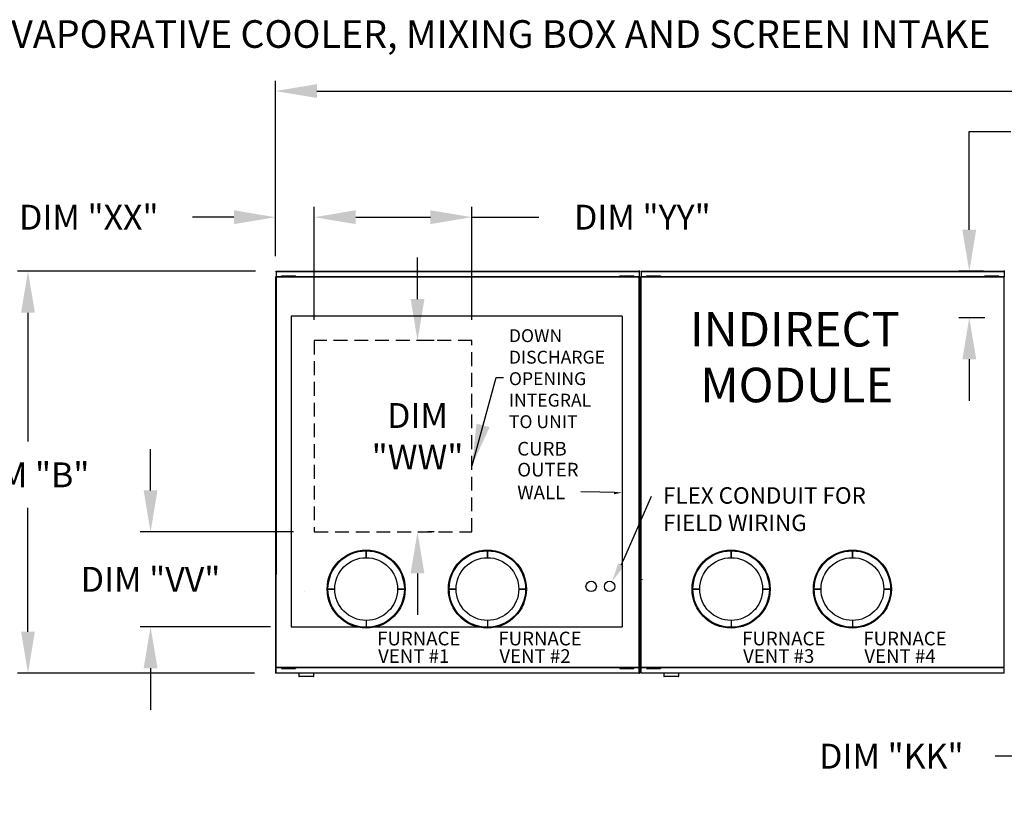
# Model space of a CAD drawing. Units: inches. Extents: x -2 to 294, y -266 to 0.
# Drawn here: x 62 to 133, y -57 to -1 of the extents above; entities that cross this region are included whole.
import ezdxf

# ---------------------------------------------------------------- set-up
doc = ezdxf.new("R2010")
doc.units = ezdxf.units.IN
doc.header["$LTSCALE"] = 4
doc.header["$MEASUREMENT"] = 0
doc.linetypes.add('HIDDEN', pattern=[0.375, 0.25, -0.125])
doc.styles.add('BOLD', font='ROMAND.SHX')
doc.dimstyles.new('MOD', dxfattribs={"dimscale": 1.5, "dimtxt": 1.2, "dimasz": 2, "dimexe": 0.5, "dimexo": 1, "dimgap": 1, "dimtad": 0, "dimtih": 1, "dimtoh": 1, "dimdec": 4, "dimlfac": 1.333333, "dimzin": 0, "dimdsep": 46, "dimtxsty": 'Standard', "dimcen": 0.09, "dimdle": 0.125, "dimadec": 0, "dimazin": 0, "dimtfac": 1, "dimtdec": 4, "dimtix": 1, "dimtofl": 0, "dimtmove": 0, "dimatfit": 3, "dimfxl": 1, "dimfrac": 2, "dimtolj": 1, "dimtzin": 0, "dimarcsym": 0})

# ---------------------------------------------------------------- blocks, each defined once
blk = doc.blocks.new('*D40')
at = {"color": 0, "lineweight": -2, "transparency": 16777216}
for p, q in [((80.262, -18.436), (80.262, -5.738)), ((218.714, -19.695), (218.714, -5.738)), ((83.262, -6.488), (141.137, -6.488)), ((215.714, -6.488), (154.337, -6.488))]:
    blk.add_line(p, q, dxfattribs=at)
at = {"color": 0, "transparency": 16777216}
for points in [[(83.262, -5.988), (83.262, -6.988), (80.262, -6.488)], [(215.714, -5.988), (215.714, -6.988), (218.714, -6.488)]]:
    blk.add_solid(points, dxfattribs=at)
at = {"layer": 'DEFPOINTS', "color": 0, "transparency": 16777216}
for p in [(218.714, -6.488), (80.262, -19.936), (218.714, -21.195)]:
    blk.add_point(p, dxfattribs=at)
at = {"color": 0, "transparency": 16777216, "insert": (147.737, -6.488), "char_height": 1.8, "attachment_point": 5}
blk.add_mtext('\\A1;DIM "A"', dxfattribs=at)
blk = doc.blocks.new('*D6')
at = {"color": 0, "lineweight": -2, "transparency": 16777216}
for p, q in [((83.076, -23.033), (83.076, -14.863)), ((94.479, -23.033), (94.479, -14.863)), ((86.076, -15.613), (91.479, -15.613)), ((94.479, -15.613), (99.318, -15.613))]:
    blk.add_line(p, q, dxfattribs=at)
at = {"color": 0, "transparency": 16777216}
for points in [[(86.076, -15.113), (86.076, -16.113), (83.076, -15.613)], [(91.479, -15.113), (91.479, -16.113), (94.479, -15.613)]]:
    blk.add_solid(points, dxfattribs=at)
at = {"layer": 'DEFPOINTS', "color": 0, "transparency": 16777216}
for p in [(94.479, -15.613), (83.076, -24.533), (94.479, -24.533)]:
    blk.add_point(p, dxfattribs=at)
at = {"color": 0, "transparency": 16777216, "insert": (106.818, -15.613), "char_height": 1.8, "attachment_point": 5}
blk.add_mtext('\\A1;DIM "YY"', dxfattribs=at)
blk = doc.blocks.new('*D20')
at = {"color": 0, "lineweight": -2, "transparency": 16777216}
for p, q in [((78.811, -19.52), (61.609, -19.52)), ((62.359, -22.52), (62.359, -31.846)), ((62.359, -45.598), (62.359, -36.646)), ((78.762, -48.598), (61.609, -48.598))]:
    blk.add_line(p, q, dxfattribs=at)
at = {"color": 0, "transparency": 16777216}
for points in [[(61.859, -22.52), (62.859, -22.52), (62.359, -19.52)], [(61.859, -45.598), (62.859, -45.598), (62.359, -48.598)]]:
    blk.add_solid(points, dxfattribs=at)
at = {"layer": 'DEFPOINTS', "color": 0, "transparency": 16777216}
for p in [(80.311, -19.52), (62.359, -48.598), (80.262, -48.598)]:
    blk.add_point(p, dxfattribs=at)
at = {"color": 0, "transparency": 16777216, "insert": (62.359, -34.246), "char_height": 1.8, "attachment_point": 5}
blk.add_mtext('\\A1;DIM "B"', dxfattribs=at)
blk = doc.blocks.new('*D21')
at = {"color": 0, "lineweight": -2, "transparency": 16777216}
for p, q in [((71.229, -35.38), (71.229, -32.38)), ((81.576, -38.38), (70.479, -38.38)), ((79.909, -45.236), (70.479, -45.236)), ((71.229, -48.236), (71.229, -51.236))]:
    blk.add_line(p, q, dxfattribs=at)
at = {"color": 0, "transparency": 16777216}
for points in [[(70.729, -35.38), (71.729, -35.38), (71.229, -38.38)], [(70.729, -48.236), (71.729, -48.236), (71.229, -45.236)]]:
    blk.add_solid(points, dxfattribs=at)
at = {"layer": 'DEFPOINTS', "color": 0, "transparency": 16777216}
for p in [(83.076, -38.38), (71.229, -45.236), (81.409, -45.236)]:
    blk.add_point(p, dxfattribs=at)
at = {"color": 0, "transparency": 16777216, "insert": (71.229, -41.808), "char_height": 1.8, "attachment_point": 5}
blk.add_mtext('\\A1;DIM "VV"', dxfattribs=at)
blk = doc.blocks.new('*D2')
at = {"color": 0, "lineweight": -2, "transparency": 16777216}
for p, q in [((80.262, -18.436), (80.262, -14.863)), ((83.076, -23.033), (83.076, -14.863)), ((77.262, -15.613), (74.262, -15.613)), ((86.076, -15.613), (89.076, -15.613))]:
    blk.add_line(p, q, dxfattribs=at)
at = {"color": 0, "transparency": 16777216}
for points in [[(77.262, -15.113), (77.262, -16.113), (80.262, -15.613)], [(86.076, -15.113), (86.076, -16.113), (83.076, -15.613)]]:
    blk.add_solid(points, dxfattribs=at)
at = {"layer": 'DEFPOINTS', "color": 0, "transparency": 16777216}
for p in [(83.076, -15.613), (80.262, -19.936), (83.076, -24.533)]:
    blk.add_point(p, dxfattribs=at)
at = {"color": 0, "transparency": 16777216, "insert": (66.762, -15.613), "char_height": 1.8, "attachment_point": 5}
blk.add_mtext('\\A1;DIM "XX"', dxfattribs=at)
blk = doc.blocks.new('*D5')
at = {"color": 0, "lineweight": -2, "transparency": 16777216}
for p, q in [((90.547, -21.533), (90.547, -18.533)), ((91.748, -24.533), (91.297, -24.533)), ((91.748, -38.38), (91.297, -38.38)), ((90.547, -41.38), (90.547, -44.38))]:
    blk.add_line(p, q, dxfattribs=at)
at = {"color": 0, "transparency": 16777216}
for points in [[(90.047, -21.533), (91.047, -21.533), (90.547, -24.533)], [(90.047, -41.38), (91.047, -41.38), (90.547, -38.38)]]:
    blk.add_solid(points, dxfattribs=at)
at = {"layer": 'DEFPOINTS', "color": 0, "transparency": 16777216}
for p in [(90.248, -24.533), (90.248, -38.38), (90.547, -38.38)]:
    blk.add_point(p, dxfattribs=at)
at = {"color": 0, "transparency": 16777216, "insert": (90.547, -31.456), "char_height": 1.8, "attachment_point": 5}
blk.add_mtext('\\A1;DIM\\P"WW"', dxfattribs=at)
blk = doc.blocks.new('*D36')
at = {"color": 0, "lineweight": -2, "transparency": 16777216}
for p, q in [((135.336, -42.603), (135.336, -39.603)), ((134.587, -45.603), (136.086, -45.603)), ((134.543, -48.598), (136.086, -48.598)), ((135.336, -51.598), (135.336, -54.598)), ((135.336, -54.598), (132.336, -54.598))]:
    blk.add_line(p, q, dxfattribs=at)
at = {"color": 0, "transparency": 16777216}
for points in [[(134.836, -42.603), (135.836, -42.603), (135.336, -45.603)], [(134.836, -51.598), (135.836, -51.598), (135.336, -48.598)]]:
    blk.add_solid(points, dxfattribs=at)
at = {"layer": 'DEFPOINTS', "color": 0, "transparency": 16777216}
for p in [(133.087, -45.603), (135.336, -45.603), (133.043, -48.598)]:
    blk.add_point(p, dxfattribs=at)
at = {"color": 0, "transparency": 16777216, "insert": (124.836, -54.598), "char_height": 1.8, "attachment_point": 5}
blk.add_mtext('\\A1;DIM "KK"', dxfattribs=at)
blk = doc.blocks.new('*D37')
at = {"color": 0, "lineweight": -2, "transparency": 16777216}
for p, q in [((130.473, -16.52), (130.473, -9.407)), ((130.473, -9.407), (133.473, -9.407)), ((131.495, -19.52), (129.723, -19.52)), ((131.587, -22.89), (129.723, -22.89)), ((130.473, -25.89), (130.473, -28.89))]:
    blk.add_line(p, q, dxfattribs=at)
at = {"color": 0, "transparency": 16777216}
for points in [[(129.973, -16.52), (130.973, -16.52), (130.473, -19.52)], [(129.973, -25.89), (130.973, -25.89), (130.473, -22.89)]]:
    blk.add_solid(points, dxfattribs=at)
at = {"layer": 'DEFPOINTS', "color": 0, "transparency": 16777216}
for p in [(130.473, -19.52), (132.995, -19.52), (133.087, -22.89)]:
    blk.add_point(p, dxfattribs=at)
at = {"color": 0, "transparency": 16777216, "insert": (140.973, -9.407), "char_height": 1.8, "attachment_point": 5}
blk.add_mtext('\\A1;DIM "LL"', dxfattribs=at)

msp = doc.modelspace()

# ---------------------------------------------------------------- linework, layer by layer
at = {"color": 7, "linetype": 'Continuous'}
for p, q in [((80.262454, -19.936106), (80.262454, -48.556874)), ((80.307256, -19.936106), (80.262454, -19.936106)), ((80.307256, -19.936106), (80.307256, -41.430186)), ((80.307256, -19.936106), (80.307925, -19.936106)), ((80.307925, -19.912034), (106.587497, -19.912034)), ((80.307925, -19.912034), (80.307925, -19.936106)), ((80.307925, -19.956835), (80.307925, -19.936106)), ((80.310599, -19.519771), (106.584153, -19.519771)), ((80.310599, -19.560668), (80.310599, -19.519771)), ((106.584153, -19.560668), (80.310599, -19.560668)), ((80.310599, -19.560668), (80.310599, -19.912034)), ((80.700474, -19.890422), (80.700474, -19.854966)), ((80.700474, -19.854966), (80.869315, -19.854966)), ((80.700474, -19.890422), (80.869315, -19.890422)), ((80.869315, -19.890422), (80.869315, -19.854966)), ((80.869315, -19.854966), (81.54468, -19.854966)), ((80.869315, -19.890422), (81.54468, -19.890422)), ((81.038157, -19.912034), (81.038157, -19.890422)), ((81.388192, -19.912034), (81.388192, -19.890422)), ((81.54468, -19.890422), (81.54468, -19.854966)), ((81.54468, -19.854966), (81.713521, -19.854966)), ((81.54468, -19.890422), (81.713521, -19.890422)), ((81.713521, -19.890422), (81.713521, -19.854966)), ((105.187854, -19.854966), (105.356695, -19.854966)), ((105.187854, -19.890422), (105.187854, -19.854966)), ((105.187854, -19.890422), (105.356695, -19.890422)), ((105.356695, -19.854966), (106.032059, -19.854966)), ((105.356695, -19.890422), (105.356695, -19.854966)), ((105.356695, -19.890422), (106.032059, -19.890422)), ((105.525536, -19.912034), (105.525536, -19.890422)), ((105.875571, -19.912034), (105.875571, -19.890422)), ((106.032059, -19.890422), (106.032059, -19.854966)), ((106.032059, -19.854966), (106.2009, -19.854966)), ((106.032059, -19.890422), (106.2009, -19.890422)), ((106.2009, -19.890422), (106.2009, -19.854966)), ((106.584153, -19.478874), (106.584153, -19.519771)), ((106.584153, -19.519771), (106.584153, -19.871137)), ((106.586828, -19.895209), (106.586828, -19.871137)), ((106.586828, -19.915939), (106.586828, -19.895209)), ((106.586828, -19.895209), (106.587497, -19.895209)), ((106.587497, -48.597771), (106.587497, -19.895209)), ((106.632298, -19.895209), (106.587497, -19.895209)), ((106.632298, -48.597771), (106.632298, -19.895209)), ((106.632298, -19.936106), (106.632298, -48.556874)), ((106.72112, -19.519771), (132.994674, -19.519771)), ((106.72112, -19.560668), (106.72112, -19.519771)), ((132.994674, -19.560668), (106.72112, -19.560668)), ((106.72112, -19.560668), (106.72112, -19.912034)), ((106.72112, -19.912034), (132.998017, -19.912034)), ((106.72112, -48.556874), (106.72112, -19.912034)), ((107.110995, -19.890422), (107.110995, -19.854966)), ((107.110995, -19.854966), (107.279836, -19.854966)), ((107.110995, -19.890422), (107.279836, -19.890422)), ((107.279836, -19.890422), (107.279836, -19.854966)), ((107.279836, -19.854966), (107.9552, -19.854966)), ((107.279836, -19.890422), (107.9552, -19.890422)), ((107.448677, -19.912034), (107.448677, -19.890422)), ((107.798712, -19.912034), (107.798712, -19.890422)), ((107.9552, -19.890422), (107.9552, -19.854966)), ((107.9552, -19.854966), (108.124041, -19.854966)), ((107.9552, -19.890422), (108.124041, -19.890422)), ((108.124041, -19.890422), (108.124041, -19.854966)), ((131.598374, -19.890422), (131.598374, -19.854966)), ((131.598374, -19.854966), (131.767215, -19.854966)), ((131.598374, -19.890422), (131.767215, -19.890422)), ((131.767215, -19.890422), (131.767215, -19.854966)), ((131.767215, -19.854966), (132.44258, -19.854966)), ((131.767215, -19.890422), (132.44258, -19.890422)), ((131.936056, -19.912034), (131.936056, -19.890422)), ((132.286092, -19.912034), (132.286092, -19.890422)), ((132.44258, -19.890422), (132.44258, -19.854966)), ((132.44258, -19.854966), (132.611421, -19.854966)), ((132.44258, -19.890422), (132.611421, -19.890422)), ((132.611421, -19.890422), (132.611421, -19.854966)), ((132.994674, -19.478874), (132.994674, -19.519771)), ((132.994674, -19.519771), (132.994674, -19.871137)), ((132.997349, -19.895209), (132.997349, -19.871137)), ((132.997349, -19.895209), (132.998017, -19.895209)), ((132.997349, -19.915939), (132.997349, -19.895209)), ((132.998017, -48.597771), (132.998017, -19.895209)), ((133.042819, -19.895209), (132.998017, -19.895209)), ((106.587497, -19.956835), (80.262454, -19.956835)), ((132.998017, -19.956835), (106.72112, -19.956835)), ((80.262454, -41.430186), (80.307256, -41.430186)), ((80.307925, -41.430186), (80.307256, -41.430186)), ((80.307925, -41.409457), (80.307925, -41.430186)), ((80.307925, -41.430186), (80.307925, -41.454258)), ((80.310599, -48.556874), (80.310599, -41.454258)), ((80.310599, -41.846521), (80.310599, -41.805624)), ((106.632298, -41.430186), (106.6771, -41.430186)), ((106.677769, -41.430186), (106.6771, -41.430186)), ((106.677769, -41.409457), (106.677769, -41.430186)), ((106.677769, -41.430186), (106.677769, -41.454258)), ((106.803391, -41.846521), (106.803391, -41.805624)), ((80.262454, -48.160707), (106.587497, -48.160707)), ((106.587497, -48.205509), (80.262454, -48.205509)), ((80.700474, -48.22712), (80.700474, -48.262577)), ((80.700474, -48.22712), (80.869315, -48.22712)), ((80.700474, -48.262577), (80.869315, -48.262577)), ((80.869315, -48.22712), (80.869315, -48.262577)), ((80.869315, -48.22712), (81.54468, -48.22712)), ((80.869315, -48.262577), (81.54468, -48.262577)), ((81.038157, -48.205509), (81.038157, -48.22712)), ((81.388192, -48.205509), (81.388192, -48.22712)), ((81.54468, -48.22712), (81.54468, -48.262577)), ((81.54468, -48.22712), (81.713521, -48.22712)), ((81.54468, -48.262577), (81.713521, -48.262577)), ((81.713521, -48.22712), (81.713521, -48.262577)), ((105.187854, -48.22712), (105.187854, -48.262577)), ((105.187854, -48.22712), (105.356695, -48.22712)), ((105.187854, -48.262577), (105.356695, -48.262577)), ((105.356695, -48.22712), (106.032059, -48.22712)), ((105.356695, -48.22712), (105.356695, -48.262577)), ((105.356695, -48.262577), (106.032059, -48.262577)), ((105.525536, -48.205509), (105.525536, -48.22712)), ((105.875571, -48.205509), (105.875571, -48.22712)), ((106.032059, -48.22712), (106.032059, -48.262577)), ((106.032059, -48.22712), (106.2009, -48.22712)), ((106.032059, -48.262577), (106.2009, -48.262577)), ((106.2009, -48.22712), (106.2009, -48.262577)), ((106.72112, -48.160707), (132.998017, -48.160707)), ((132.998017, -48.205509), (106.72112, -48.205509)), ((107.110995, -48.22712), (107.279836, -48.22712)), ((107.110995, -48.262577), (107.279836, -48.262577)), ((107.193266, -48.22712), (107.193266, -48.262577)), ((107.279836, -48.22712), (107.279836, -48.262577)), ((107.279836, -48.22712), (107.9552, -48.22712)), ((107.279836, -48.262577), (107.9552, -48.262577)), ((107.530948, -48.205509), (107.530948, -48.22712)), ((107.798712, -48.205509), (107.798712, -48.22712)), ((107.9552, -48.22712), (108.124041, -48.22712)), ((107.9552, -48.22712), (107.9552, -48.262577)), ((107.9552, -48.262577), (108.124041, -48.262577)), ((108.124041, -48.22712), (108.124041, -48.262577)), ((85.468804, -48.597771), (80.262454, -48.597771)), ((80.310599, -48.556874), (85.468804, -48.556874)), ((81.301752, -48.556874), (106.587497, -48.556874)), ((106.587497, -48.597771), (81.301752, -48.597771)), ((81.961907, -48.597771), (81.961907, -48.816594)), ((81.961907, -48.816594), (83.041826, -48.816594)), ((83.020964, -48.837457), (81.98277, -48.837457)), ((83.041826, -48.816594), (83.041826, -48.597771)), ((106.72112, -48.556874), (111.879324, -48.556874)), ((107.712272, -48.556874), (132.998017, -48.556874)), ((132.998017, -48.597771), (107.712272, -48.597771)), ((108.372427, -48.597771), (108.372427, -48.816594)), ((108.372427, -48.816594), (109.452347, -48.816594)), ((109.431484, -48.837457), (108.39329, -48.837457)), ((109.452347, -48.816594), (109.452347, -48.597771))]:
    msp.add_line(p, q, dxfattribs=at)
for p, q in [((105.348618, -22.772296), (81.409397, -22.772296)), ((81.409397, -22.772296), (81.409397, -45.236359)), ((105.348618, -22.772296), (105.348618, -45.236359)), ((105.470676, -40.377884), (107.48068, -35.790608)), ((105.271968, -40.754121), (105.470676, -40.377884)), ((81.409397, -45.236359), (105.348618, -45.236359))]:
    msp.add_line(p, q)
at = {"linetype": 'HIDDEN'}
for p, q in [((83.075779, -24.532556), (83.075779, -38.379874)), ((94.478912, -24.532556), (83.075779, -24.532556)), ((94.478912, -38.379874), (94.478912, -24.532556)), ((83.075779, -38.379874), (94.478912, -38.379874))]:
    msp.add_line(p, q, dxfattribs=at)
at = {"linetype": 'Continuous'}
for p, q in [((86.830064, -39.745688), (86.830064, -40.240535)), ((86.830064, -40.240535), (86.830064, -39.745688)), ((95.603523, -40.240535), (95.603523, -39.745688)), ((95.603523, -39.745688), (95.603523, -40.240535)), ((113.240584, -40.240535), (113.240584, -39.745688)), ((113.240584, -39.745688), (113.240584, -40.240535)), ((122.014044, -39.745688), (122.014044, -40.240535)), ((122.014044, -40.240535), (122.014044, -39.745688)), ((82.358015, -42.664148), (82.358015, -42.664148)), ((84.065609, -42.510143), (84.560456, -42.510143)), ((84.560456, -42.510143), (84.065609, -42.510143)), ((89.594518, -42.510143), (89.099671, -42.510143)), ((89.099671, -42.510143), (89.594518, -42.510143)), ((93.333916, -42.510143), (92.839069, -42.510143)), ((92.839069, -42.510143), (93.333916, -42.510143)), ((97.873131, -42.510143), (98.367977, -42.510143)), ((98.367977, -42.510143), (97.873131, -42.510143)), ((110.970977, -42.510143), (110.47613, -42.510143)), ((110.47613, -42.510143), (110.970977, -42.510143)), ((115.510192, -42.510143), (116.005039, -42.510143)), ((116.005039, -42.510143), (115.510192, -42.510143)), ((119.249589, -42.510143), (119.744436, -42.510143)), ((119.744436, -42.510143), (119.249589, -42.510143)), ((124.778498, -42.510143), (124.283651, -42.510143)), ((124.283651, -42.510143), (124.778498, -42.510143)), ((93.273752, -44.170045), (93.273752, -44.170045)), ((119.684272, -44.170045), (119.684272, -44.170045)), ((86.830064, -44.77975), (86.830064, -45.274597)), ((95.603523, -44.77975), (95.603523, -45.274597)), ((113.240584, -44.77975), (113.240584, -45.274597)), ((122.014044, -44.77975), (122.014044, -45.274597)), ((80.262454, -48.556874), (80.262454, -48.597771)), ((85.468804, -48.556874), (90.818251, -48.556874)), ((90.818251, -48.597771), (85.468804, -48.597771)), ((106.587497, -48.597771), (106.632298, -48.597771)), ((106.632298, -48.556874), (106.632298, -48.597771)), ((106.72112, -48.556874), (106.72112, -48.597771)), ((117.228772, -48.597771), (106.72112, -48.597771)), ((111.879324, -48.556874), (117.228772, -48.556874))]:
    msp.add_line(p, q, dxfattribs=at)
msp.add_lwpolyline([(104.803203, -35.53573), (103.728547, -35.499088), (102.365254, -35.48504)])
for centre, radius in [((86.830064, -42.510143), 2.822653), ((86.830064, -42.510143), 2.764454), ((95.603523, -42.510143), 2.822653), ((95.603523, -42.510143), 2.764454), ((113.240584, -42.510143), 2.822653), ((113.240584, -42.510143), 2.764454), ((122.014044, -42.510143), 2.822653), ((122.014044, -42.510143), 2.764454), ((86.830064, -42.510143), 2.269608), ((95.603523, -42.510143), 2.269608), ((113.240584, -42.510143), 2.269608), ((122.014044, -42.510143), 2.269608)]:
    msp.add_circle(centre, radius, dxfattribs=at)
for centre in [(103.111842, -42.317822), (104.445322, -42.317822)]:
    msp.add_circle(centre, 0.376133)
at = {"color": 7, "linetype": 'Continuous'}
for centre, start, end in [((81.98277, -48.816594), 180, 270), ((83.020964, -48.816594), 270, 0), ((108.39329, -48.816594), 180, 270), ((109.431484, -48.816594), 270, 0)]:
    msp.add_arc(centre, 0.020863, start, end, dxfattribs=at)
for points in [[(104.779301, -35.471006), (104.769251, -35.652946), (105.328834, -35.534406)], [(105.069182, -40.645894), (104.622607, -41.970837), (105.474754, -40.862348)]]:
    msp.add_solid(points)

# ---------------------------------------------------------------- texts
at = {"style": 'BOLD'}
msp.add_text('%% MODULAR OUTDOOR IBT HEATER WITH LPD EVAPORATIVE COOLER, MIXING BOX AND SCREEN INTAKE', height=2, dxfattribs=at).set_placement((-2.367434, -3.362899))
at = {"linetype": 'Continuous'}
for s, height, p in [('INDIRECT', 2.4977366, (110.250368, -24.964591)), (' MODULE', 2.4977366, (110.250368, -28.999454)), ('CURB ', 0.9895633, (97.764158, -32.852581)), ('OUTER', 0.9895633, (97.764158, -34.36746)), ('WALL', 0.9895633, (97.764158, -36.016732)), ('FLEX CONDUIT FOR ', 1.1900628, (108.31272, -36.334344)), ('FIELD WIRING', 1.1900628, (108.31272, -38.317782)), ('FURNACE', 0.9895633, (87.623729, -46.583448)), ('FURNACE', 0.9895633, (96.397188, -46.583448)), ('FURNACE', 0.9895633, (114.034249, -46.583448)), ('FURNACE', 0.9895633, (122.807708, -46.583448)), ('VENT #1', 0.9895633, (87.694321, -47.851373)), ('VENT #2', 0.9895633, (96.46778, -47.851373)), ('VENT #3', 0.9895633, (114.104841, -47.851373)), ('VENT #4', 0.9895633, (122.878301, -47.851373))]:
    msp.add_text(s, height=height, dxfattribs=at).set_placement(p)
at = {"insert": (97.158274, -23.716312), "char_height": 0.9330552, "attachment_point": 1}
msp.add_mtext('DOWN\\PDISCHARGE\\POPENING\\PINTEGRAL \\PTO UNIT', dxfattribs=at)

# ---------------------------------------------------------------- dimensions: what is measured, and where the dimension line sits
for base, p1, p2, text, picture, middle, dimtype in [((218.714068, -6.488201), (80.262454, -19.936106), (218.714068, -21.195006), 'DIM "A"', '*D40', (147.737197, -6.488201), 160), ((83.075779, -15.613493), (80.262454, -19.936106), (83.075779, -24.532556), 'DIM "XX"', '*D2', (66.762454, -15.613493), 128), ((94.478912, -15.613493), (83.075779, -24.532556), (94.478912, -24.532556), 'DIM "YY"', '*D6', (106.818251, -15.613493), 128)]:
    dim = msp.add_linear_dim(base=base, p1=p1, p2=p2, text=text, dimstyle='MOD', override={"dimpost": ' in'})
    dim.commit()
    dim.dimension.update_dxf_attribs({"geometry": picture, "text_midpoint": middle, "dimtype": dimtype})
for base, p1, p2, text, picture, middle, dimtype in [((130.473133, -19.519771), (133.086556, -22.890296), (132.994674, -19.519771), 'DIM "LL"', '*D37', (140.973133, -9.406671), 160), ((62.358709, -48.597771), (80.310599, -19.519771), (80.262454, -48.597771), 'DIM "B"', '*D20', (62.358709, -34.24649), 128), ((71.229229, -45.236359), (83.075779, -38.379874), (81.409397, -45.236359), 'DIM "VV"', '*D21', (71.229229, -41.808116), 128), ((135.335977, -45.602684), (133.042819, -48.597771), (133.086556, -45.602684), 'DIM "KK"', '*D36', (124.835977, -54.597771), 160)]:
    dim = msp.add_linear_dim(base=base, p1=p1, p2=p2, angle=90, text=text, dimstyle='MOD', override={"dimpost": ' in'})
    dim.commit()
    dim.dimension.update_dxf_attribs({"geometry": picture, "text_midpoint": middle, "dimtype": dimtype})
dim = msp.add_linear_dim(base=(90.54651, -38.379874), p1=(90.247794, -24.532556), p2=(90.247794, -38.379874), angle=90, text='DIM\\P"WW"', dimstyle='MOD', override={"dimpost": ' in'})
dim.commit()
dim.dimension.update_dxf_attribs({"geometry": '*D5', "text_midpoint": (90.54651, -31.456215)})

# ---------------------------------------------------------------- leaders
msp.add_leader([(94.495635, -33.563375), (96.235641, -27.21749), (96.770016, -27.21749)], dimstyle='MOD')

doc.saveas('drawing.dxf')
